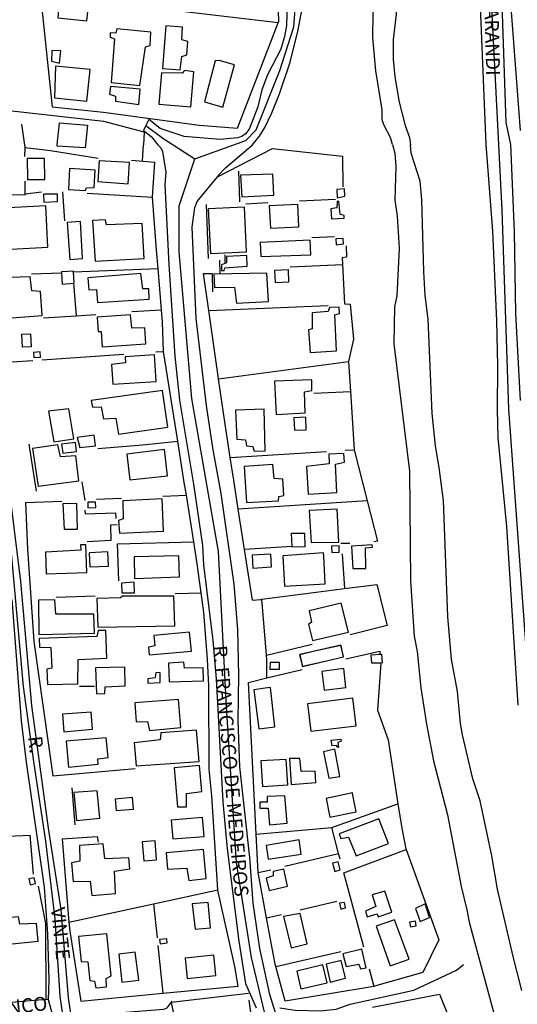
# Model space of a CAD drawing. Units: millimetres. Extents: x 185523 to 187939, y 1679829 to 1682603.
# Drawn here: x 186706 to 186795, y 1680785 to 1680961 of the extents above; entities that cross this region are included whole.
import ezdxf
from ezdxf.enums import TextEntityAlignment as Align

# ---------------------------------------------------------------- set-up
doc = ezdxf.new("R2010")
doc.units = ezdxf.units.MM
doc.header["$MEASUREMENT"] = 0
for name, color, linetype in [('V-CANAL', 7, 'Continuous'), ('V-EDIFICACAO', 2, 'Continuous'), ('V-EIXO_DE_LOGRADOURO', 130, 'Continuous'), ('V-LOTE', 1, 'Continuous'), ('V-NOME_DOS_LOGRADOUROS', 7, 'Continuous'), ('V-QUADRA', 20, 'Continuous'), ('V-TESTADA', 4, 'Continuous'), ('V-VALETA', 241, 'Continuous')]:
    doc.layers.add(name, color=color, linetype=linetype)

msp = doc.modelspace()

# ---------------------------------------------------------------- linework, layer by layer
at = {"layer": 'V-CANAL'}
for points in [[(186773.03, 1680938.94), (186772.7, 1680940.23), (186771.52, 1680942.33), (186771.17, 1680943.38), (186771.15, 1680945.13), (186770.04, 1680952.14), (186769.52, 1680958.1), (186769.56, 1680962.3), (186769.87, 1680965.81), (186769.88, 1680969.66), (186770.13, 1680973.51), (186770.06, 1680977.02), (186769.59, 1680982.62), (186768.57, 1680988.93), (186768.11, 1680993.14), (186767.86, 1681000.34)], [(186771.75, 1681000.26), (186772.04, 1680996.6), (186772.49, 1680994.44), (186772.67, 1680992.69), (186772.78, 1680989.19), (186772.53, 1680983.87), (186773.26, 1680974.92), (186773.27, 1680968.96), (186773.72, 1680965.11), (186773.69, 1680962.3), (186773.16, 1680957.75), (186773.13, 1680954.24), (186773.43, 1680951.09), (186774.2, 1680946.53), (186775.28, 1680942.33), (186776.09, 1680940.23), (186776.28, 1680938.92)], [(186773.03, 1680938.94), (186773.45, 1680937.38), (186773.63, 1680935.05), (186773.45, 1680929), (186773.86, 1680926.15), (186774.2, 1680920.4), (186773.78, 1680911.85), (186773.4, 1680909.92), (186773.24, 1680903.28), (186776.07, 1680880.47), (186776.26, 1680860.82), (186776.93, 1680850.95), (186777.44, 1680848.17), (186778.09, 1680841.7), (186779.11, 1680835.18), (186780.39, 1680828.62), (186782.86, 1680818.95), (186785.3, 1680806.09), (186786.35, 1680801.95), (186786.73, 1680799.72), (186791.78, 1680781.26), (186794.02, 1680774.93), (186796.62, 1680770.62)], [(186778.28, 1680929.06), (186777.97, 1680932.41), (186776.37, 1680937.39), (186776.28, 1680938.92)], [(186796.16, 1680787.53), (186794.6, 1680793.57), (186791.81, 1680805.63), (186790.8, 1680811.62), (186789.16, 1680819.5), (186788.7, 1680821.47), (186787.41, 1680825.37), (186785.57, 1680833.3), (186785.18, 1680835.29), (186784.68, 1680841.05), (186783.58, 1680846.79), (186782.95, 1680854.37), (186782.16, 1680875.21), (186781.41, 1680881.12), (186780.71, 1680885), (186780.12, 1680890.82), (186779.39, 1680907.66), (186778.87, 1680911.94), (186778.61, 1680916.2), (186778.28, 1680929.06)]]:
    msp.add_lwpolyline(points, dxfattribs=at)
at = {"layer": 'V-EDIFICACAO'}
for points in [[(186713.39, 1680964.71), (186713.1, 1680961.63), (186718.34, 1680961.12), (186718.65, 1680964.27), (186713.39, 1680964.71)], [(186732.44, 1680960.17), (186731.84, 1680952.57), (186735, 1680952.3), (186735.31, 1680954.73), (186736.19, 1680955), (186736.38, 1680957.37), (186735.34, 1680957.68), (186735.45, 1680959.96), (186732.44, 1680960.17)], [(186723.69, 1680959.63), (186723.51, 1680958.91), (186722.5, 1680958.92), (186722.5, 1680958.15), (186723.29, 1680957.89), (186722.66, 1680950.06), (186727.81, 1680949.52), (186728.79, 1680956.43), (186729.63, 1680956.69), (186729.78, 1680959.05), (186723.69, 1680959.63)], [(186712.06, 1680955.8), (186711.96, 1680953.85), (186713.4, 1680953.53), (186713.64, 1680955.7), (186712.06, 1680955.8)], [(186712.69, 1680952.96), (186712.53, 1680947.3), (186718.34, 1680946.68), (186718.89, 1680952.38), (186712.69, 1680952.96)], [(186742, 1680954.01), (186741.26, 1680953.92), (186739.37, 1680946.59), (186742.65, 1680945.63), (186744.76, 1680953.23), (186742, 1680954.01)], [(186731.67, 1680951.77), (186731.23, 1680946.2), (186736.91, 1680945.67), (186737.49, 1680951.98), (186735.82, 1680952.19), (186735.4, 1680951.71), (186731.67, 1680951.77)], [(186722.53, 1680949.31), (186722.4, 1680947.97), (186723.45, 1680947.62), (186723.43, 1680946.68), (186727.64, 1680946.1), (186727.89, 1680948.87), (186722.53, 1680949.31)], [(186713.02, 1680938.88), (186713.4, 1680942.85), (186718.42, 1680942.43), (186718.09, 1680938.87), (186718.04, 1680938.33), (186712.99, 1680938.65)], [(186707.61, 1680936.47), (186707.67, 1680932.68), (186710.78, 1680932.68), (186710.76, 1680936.45), (186707.61, 1680936.47)], [(186720.52, 1680936.05), (186720.3, 1680932.31), (186725.71, 1680931.93), (186725.97, 1680935.75), (186720.52, 1680936.05)], [(186715.21, 1680934.64), (186715.02, 1680930.91), (186718.08, 1680930.72), (186718.28, 1680931.19), (186719.62, 1680931.23), (186719.81, 1680934.35), (186715.21, 1680934.64)], [(186745.82, 1680933.45), (186746.05, 1680929.57), (186751.79, 1680929.88), (186751.61, 1680933.67), (186745.82, 1680933.45)], [(186710.55, 1680930.09), (186710.59, 1680928.65), (186713.09, 1680928.75), (186713.04, 1680930.06), (186710.55, 1680930.09)], [(186763.05, 1680930.92), (186763.13, 1680929.43), (186764.47, 1680929.68), (186764.46, 1680931), (186763.05, 1680930.92)], [(186761.99, 1680927.41), (186762.13, 1680925.63), (186764.4, 1680925.77), (186764.39, 1680926.27), (186763.65, 1680926.42), (186763.44, 1680928.81), (186763.14, 1680928.77), (186763.06, 1680927.61), (186761.99, 1680927.41)], [(186703.21, 1680927.53), (186703.66, 1680920.15), (186711.36, 1680920.58), (186710.98, 1680927.95), (186703.21, 1680927.53)], [(186740.06, 1680927.45), (186740.45, 1680919.45), (186746.9, 1680919.75), (186746.55, 1680927.74), (186740.06, 1680927.45)], [(186750.98, 1680927.99), (186751.22, 1680923.95), (186756.26, 1680924.24), (186756.06, 1680928.21), (186750.98, 1680927.99)], [(186714.79, 1680925.01), (186715.25, 1680918.34), (186717.55, 1680918.53), (186717.17, 1680925.16), (186714.79, 1680925.01)], [(186721.82, 1680924.55), (186721.65, 1680925.49), (186719.31, 1680925.33), (186719.81, 1680918.06), (186728.59, 1680918.57), (186728.23, 1680924.78), (186721.82, 1680924.55)], [(186749.33, 1680921.41), (186749.47, 1680918.89), (186758.39, 1680919.23), (186758.31, 1680921.82), (186749.33, 1680921.41)], [(186762.89, 1680922.04), (186762.96, 1680920.98), (186764.27, 1680921.14), (186764.18, 1680922.13), (186762.89, 1680922.04)], [(186743.32, 1680918.93), (186743.3, 1680917.77), (186742.4, 1680917.39), (186742.42, 1680916.39), (186742.92, 1680916.4), (186742.99, 1680916.86), (186747, 1680917.18), (186746.96, 1680919.08), (186743.32, 1680918.93)], [(186713.76, 1680916), (186713.88, 1680913.97), (186715.93, 1680914.13), (186716.06, 1680914.14), (186715.91, 1680916.17), (186715.9, 1680916.25), (186713.75, 1680916.18)], [(186751.9, 1680916.37), (186752.04, 1680914.24), (186754.46, 1680914.34), (186754.41, 1680916.52), (186751.9, 1680916.37)], [(186708.47, 1680912.73), (186708.18, 1680915.29), (186704.59, 1680915.16), (186704.72, 1680912.35), (186703.78, 1680912.08), (186704.1, 1680907.87), (186710.29, 1680908.32), (186710.04, 1680912.65), (186708.47, 1680912.73)], [(186718.48, 1680915.1), (186718.65, 1680912.94), (186720.02, 1680913.02), (186720.23, 1680910.64), (186729.48, 1680911.28), (186729.39, 1680913.11), (186728.35, 1680913.1), (186727.99, 1680915.87), (186718.48, 1680915.1)], [(186741.03, 1680915.76), (186741.03, 1680915.76), (186741.19, 1680913.36), (186744.75, 1680913.41), (186745.13, 1680910.55), (186750.81, 1680910.82), (186750.55, 1680915.9), (186741.03, 1680915.76)], [(186761.49, 1680909.03), (186758.62, 1680908.8), (186758.67, 1680905.95), (186758.02, 1680905.75), (186758.28, 1680901.69), (186763, 1680901.99), (186762.73, 1680908.48), (186763.57, 1680908.7), (186763.48, 1680909.86), (186761.76, 1680909.8), (186761.49, 1680909.03)], [(186720.19, 1680908.07), (186720.35, 1680905.49), (186720.85, 1680905.46), (186721.07, 1680902.71), (186728.89, 1680903.26), (186728.72, 1680906.14), (186726.34, 1680906.08), (186726.13, 1680908.44), (186720.19, 1680908.07)], [(186706.67, 1680904.99), (186708.22, 1680905.07), (186708.36, 1680902.71), (186706.79, 1680902.65), (186706.67, 1680904.99)], [(186708.77, 1680901.72), (186708.85, 1680900.85), (186710.04, 1680900.9), (186709.97, 1680901.85), (186708.77, 1680901.72)], [(186725.19, 1680900.97), (186725.25, 1680899.88), (186722.75, 1680899.57), (186722.97, 1680896.03), (186730.75, 1680896.5), (186730.41, 1680901.31), (186725.19, 1680900.97)], [(186751.91, 1680896.57), (186752.18, 1680890.59), (186757.4, 1680890.89), (186757.28, 1680894.7), (186758.61, 1680894.92), (186758.57, 1680896.81), (186751.91, 1680896.57)], [(186719.09, 1680893.13), (186719.31, 1680891.92), (186720.9, 1680891.99), (186721.28, 1680889.85), (186723.5, 1680889.94), (186723.97, 1680887.11), (186732.82, 1680888.32), (186731.86, 1680894.92), (186719.09, 1680893.13)], [(186711.48, 1680891.2), (186712.4, 1680885.74), (186715.96, 1680886.27), (186715.1, 1680891.61), (186711.48, 1680891.2)], [(186744.93, 1680891.39), (186745.19, 1680886.19), (186746.73, 1680886.06), (186746.91, 1680884.99), (186748.01, 1680884.87), (186748.25, 1680884.06), (186750.23, 1680884.12), (186750.05, 1680891.55), (186744.93, 1680891.39)], [(186755.37, 1680890.02), (186755.49, 1680887.83), (186757.55, 1680887.9), (186757.49, 1680890.12), (186755.37, 1680890.02)], [(186716.57, 1680886.5), (186717.06, 1680884.72), (186719.87, 1680885.02), (186719.62, 1680886.9), (186716.57, 1680886.5)], [(186713.58, 1680883.04), (186713.15, 1680885.19), (186708.56, 1680884.56), (186709.58, 1680877.77), (186716.9, 1680878.77), (186716.34, 1680883.24), (186713.58, 1680883.04)], [(186713.77, 1680885.29), (186713.99, 1680883.71), (186716.49, 1680884.01), (186716.28, 1680885.62), (186713.77, 1680885.29)], [(186725.46, 1680883.5), (186726.03, 1680878.91), (186732.78, 1680879.63), (186732.22, 1680884.34), (186725.46, 1680883.5)], [(186757.63, 1680881.32), (186757.96, 1680876.34), (186763.09, 1680876.63), (186762.82, 1680881.74), (186764.43, 1680882.07), (186764.31, 1680883.64), (186761.63, 1680883.54), (186761.68, 1680881.77), (186757.63, 1680881.32)], [(186746.5, 1680881.33), (186746.88, 1680874.89), (186752.62, 1680875.17), (186752.66, 1680875.95), (186753.56, 1680876.13), (186753.37, 1680879.07), (186751.85, 1680879.14), (186751.63, 1680881.65), (186746.5, 1680881.33)], [(186724.75, 1680875.14), (186724.84, 1680871.91), (186723.99, 1680871.65), (186724.19, 1680869.37), (186732.04, 1680869.71), (186731.77, 1680875.54), (186724.75, 1680875.14)], [(186714.03, 1680874.61), (186714.28, 1680870.06), (186716.65, 1680870.08), (186716.53, 1680874.68), (186714.03, 1680874.61)], [(186718.49, 1680874.94), (186718.49, 1680873.9), (186719.9, 1680873.97), (186719.84, 1680874.94), (186718.49, 1680874.94)], [(186758.12, 1680873.44), (186758.49, 1680867.73), (186763.43, 1680867.79), (186763.1, 1680873.69), (186758.12, 1680873.44)], [(186755.08, 1680866.99), (186754.97, 1680869.39), (186757.26, 1680869.38), (186757.36, 1680866.91), (186755.09, 1680866.88)], [(186717.19, 1680867.27), (186717.23, 1680866.32), (186710.92, 1680865.97), (186711.03, 1680862.1), (186718.31, 1680862.36), (186718.11, 1680867.29), (186717.19, 1680867.27)], [(186762.09, 1680867.07), (186762.16, 1680865.9), (186763.5, 1680865.95), (186763.5, 1680867.12), (186762.09, 1680867.07)], [(186765.69, 1680867.02), (186765.94, 1680863.02), (186768.28, 1680863.05), (186768.21, 1680866.75), (186769.42, 1680866.84), (186769.41, 1680867.3), (186765.69, 1680867.02)], [(186718.74, 1680865.83), (186718.86, 1680863.34), (186722.2, 1680863.46), (186722.1, 1680866.04), (186718.74, 1680865.83)], [(186726.76, 1680865.11), (186726.86, 1680861.26), (186734.93, 1680861.54), (186734.79, 1680865.32), (186726.76, 1680865.11)], [(186747.93, 1680865.46), (186748.03, 1680863.13), (186751.39, 1680863.35), (186751.28, 1680865.63), (186747.93, 1680865.46)], [(186760.72, 1680865.31), (186760.7, 1680865.88), (186753.41, 1680865.34), (186753.7, 1680859.91), (186760.96, 1680860.32), (186760.72, 1680865.31)], [(186724.5, 1680860.45), (186724.57, 1680858.7), (186726.87, 1680858.7), (186726.81, 1680860.6), (186724.5, 1680860.45)], [(186724.7, 1680858.07), (186724.32, 1680857.79), (186720.11, 1680857.67), (186720.28, 1680852.54), (186734.07, 1680852.77), (186733.86, 1680858.1), (186724.7, 1680858.07)], [(186712.77, 1680854.88), (186712.57, 1680857.46), (186709.68, 1680857.4), (186709.73, 1680851.21), (186719.66, 1680851.46), (186719.58, 1680854.89), (186712.77, 1680854.88)], [(186758.14, 1680855.45), (186758.55, 1680853.44), (186758.02, 1680853.03), (186758.71, 1680850.17), (186765.14, 1680851.68), (186763.85, 1680856.82), (186758.14, 1680855.45)], [(186709.78, 1680850.52), (186709.83, 1680848.95), (186711.85, 1680848.9), (186712.04, 1680845.23), (186711.16, 1680845), (186711.29, 1680842.29), (186716.68, 1680842.39), (186716.74, 1680846.75), (186721.87, 1680847.01), (186721.72, 1680851.92), (186720.34, 1680851.93), (186720.12, 1680850.89), (186709.78, 1680850.52)], [(186730.33, 1680851.03), (186730.47, 1680849.21), (186729.34, 1680848.96), (186729.45, 1680847.62), (186737.06, 1680848.25), (186736.7, 1680851.63), (186730.33, 1680851.03)], [(186756.73, 1680846.25), (186756.9, 1680845.56), (186756.91, 1680845.51), (186761.19, 1680846.53), (186764.25, 1680847.26), (186764.28, 1680847.27), (186764.03, 1680848.29), (186763.79, 1680849.29), (186763.78, 1680849.35), (186758.82, 1680848.16), (186756.47, 1680847.6), (186756.41, 1680847.59)], [(186756.47, 1680847.6), (186756.73, 1680846.25), (186756.87, 1680845.55), (186756.9, 1680845.56), (186761.19, 1680846.53), (186764.26, 1680847.23), (186764.25, 1680847.26), (186764.03, 1680848.29), (186763.82, 1680849.3), (186763.79, 1680849.29), (186758.82, 1680848.16), (186756.46, 1680847.63)], [(186770.92, 1680846.12), (186769.34, 1680846.08), (186769.21, 1680847.58), (186770.79, 1680847.7), (186771.04, 1680847.72), (186771.16, 1680846.14), (186771.01, 1680846.12)], [(186732.93, 1680846.12), (186733.07, 1680842.76), (186739.22, 1680842.93), (186739.14, 1680845.24), (186735.82, 1680845.22), (186735.66, 1680846.28), (186732.93, 1680846.12)], [(186751.12, 1680846.23), (186751.06, 1680845.02), (186752.83, 1680845.04), (186752.8, 1680846.23), (186751.12, 1680846.23)], [(186719.88, 1680845.28), (186720.02, 1680840.63), (186721.52, 1680840.68), (186721.61, 1680841.84), (186725.17, 1680842.03), (186725.13, 1680845.38), (186719.88, 1680845.28)], [(186730.65, 1680844.45), (186730.57, 1680843.48), (186729.22, 1680843.28), (186729.22, 1680842.54), (186731.46, 1680842.63), (186731.45, 1680844.4), (186730.65, 1680844.45)], [(186760.4, 1680844.62), (186760.79, 1680841.28), (186764.69, 1680841.72), (186764.31, 1680845.16), (186760.4, 1680844.62)], [(186750.64, 1680841.71), (186748.21, 1680841.33), (186749.13, 1680834.34), (186751.99, 1680834.72), (186751.19, 1680841.74), (186750.64, 1680841.71)], [(186726.91, 1680838.99), (186727.17, 1680835.59), (186729.17, 1680835.63), (186729.53, 1680834.02), (186735.12, 1680834.57), (186734.71, 1680839.62), (186726.91, 1680838.99)], [(186757.79, 1680838.84), (186758.41, 1680833.94), (186766.54, 1680834.89), (186765.91, 1680839.83), (186757.79, 1680838.84)], [(186713.97, 1680837), (186714.21, 1680833.81), (186719.3, 1680834.28), (186719.11, 1680837.31), (186713.97, 1680837)], [(186726.76, 1680831.85), (186727.15, 1680827.75), (186738.43, 1680828.48), (186737.93, 1680834.13), (186731.56, 1680833.63), (186731.43, 1680832.36), (186726.76, 1680831.85)], [(186714.63, 1680832.12), (186715.02, 1680827.48), (186720.32, 1680828.01), (186720.3, 1680828.98), (186722.11, 1680829.22), (186721.79, 1680832.72), (186714.63, 1680832.12)], [(186763.24, 1680830.98), (186762.99, 1680831.39), (186762.23, 1680831.31), (186762.03, 1680832.29), (186763.8, 1680832.47), (186763.83, 1680832.14), (186763.24, 1680831.88), (186763.38, 1680831.06)], [(186760.65, 1680830.23), (186761.64, 1680825.54), (186763.6, 1680825.81), (186762.69, 1680830.68), (186760.65, 1680830.23)], [(186733.95, 1680827.38), (186734.56, 1680820.37), (186736.16, 1680820.36), (186736.17, 1680822.79), (186738.91, 1680823.13), (186738.49, 1680827.81), (186738.49, 1680827.81), (186733.95, 1680827.38)], [(186749.46, 1680828.6), (186749.78, 1680824.01), (186754.28, 1680824.32), (186754, 1680828.84), (186749.46, 1680828.6)], [(186754.58, 1680829.02), (186754.58, 1680829.02), (186754.88, 1680824.38), (186759.33, 1680824.71), (186759.16, 1680826.75), (186756.68, 1680826.73), (186756.46, 1680829.06), (186754.58, 1680829.02)], [(186716, 1680822.95), (186716.45, 1680817.95), (186720.64, 1680818.36), (186720.19, 1680823.24), (186716, 1680822.95)], [(186765.94, 1680822.49), (186765.84, 1680822.87), (186761.17, 1680821.88), (186761.81, 1680818.55), (186766.5, 1680819.48), (186765.94, 1680822.49)], [(186723.38, 1680821.74), (186723.58, 1680819.7), (186726.64, 1680819.98), (186726.47, 1680822.05), (186723.38, 1680821.74)], [(186750.61, 1680822.23), (186750.62, 1680821.23), (186749.27, 1680821.2), (186749.3, 1680820.16), (186750.78, 1680820.16), (186750.99, 1680817.15), (186754.15, 1680817.47), (186753.77, 1680822.38), (186750.61, 1680822.23)], [(186733.41, 1680817.99), (186733.73, 1680814.63), (186739.29, 1680815.09), (186739.02, 1680818.47), (186733.41, 1680817.99)], [(186763.46, 1680815.55), (186763.78, 1680814.7), (186765.17, 1680814.97), (186766.52, 1680811.61), (186772.3, 1680813.84), (186770.6, 1680818.21), (186763.46, 1680815.55)], [(186721.52, 1680811.09), (186721.25, 1680813.78), (186716.99, 1680813.48), (186717.04, 1680810.64), (186715.59, 1680810.38), (186715.87, 1680807.04), (186718.89, 1680807.05), (186719.19, 1680804.51), (186723.46, 1680804.87), (186723.24, 1680808.84), (186726.02, 1680809.29), (186725.81, 1680811.28), (186721.52, 1680811.09)], [(186728.19, 1680814.1), (186728.49, 1680810.69), (186730.79, 1680810.9), (186730.54, 1680814.29), (186728.19, 1680814.1)], [(186750.41, 1680813.46), (186750.79, 1680811.01), (186756.7, 1680811.92), (186756.31, 1680814.46), (186750.41, 1680813.46)], [(186732.52, 1680812.16), (186732.77, 1680809.22), (186736.22, 1680809.39), (186736.59, 1680807.22), (186739.67, 1680807.55), (186739.22, 1680812.77), (186732.52, 1680812.16)], [(186762.28, 1680810.31), (186762.7, 1680808.81), (186763.67, 1680809.08), (186763.32, 1680810.53), (186762.28, 1680810.31)], [(186751.65, 1680808.79), (186751.69, 1680808.01), (186750.41, 1680807.61), (186750.95, 1680805.4), (186754.25, 1680806.2), (186753.59, 1680809.2), (186751.65, 1680808.79)], [(186707.91, 1680807.51), (186708.18, 1680806.39), (186709.11, 1680806.64), (186708.89, 1680807.68), (186707.91, 1680807.51)], [(186769.38, 1680804.63), (186770.07, 1680802.54), (186768.17, 1680801.73), (186768.52, 1680800.69), (186770.26, 1680801.22), (186770.48, 1680800.67), (186772.92, 1680801.52), (186771.63, 1680805.3), (186769.38, 1680804.63)], [(186737.17, 1680803.03), (186737.68, 1680798.49), (186740.44, 1680798.72), (186740.04, 1680803.27), (186737.17, 1680803.03)], [(186763.52, 1680803.12), (186763.78, 1680802.09), (186764.63, 1680802.3), (186764.43, 1680803.26), (186763.52, 1680803.12)], [(186777.17, 1680802.16), (186777.98, 1680799.88), (186779.67, 1680800.55), (186778.87, 1680803.01), (186777.17, 1680802.16)], [(186706.3, 1680799.36), (186706.07, 1680800.71), (186703.94, 1680800.49), (186704.38, 1680795.79), (186709.59, 1680796.35), (186709.32, 1680799.48), (186706.3, 1680799.36)], [(186753.53, 1680800.73), (186754.91, 1680795.15), (186757.75, 1680795.83), (186756.48, 1680801.31), (186753.53, 1680800.73)], [(186773.36, 1680800.18), (186770.11, 1680799.02), (186772.63, 1680791.91), (186776.02, 1680793.12), (186773.36, 1680800.18)], [(186776.06, 1680799.74), (186776.23, 1680798.88), (186777.26, 1680799.08), (186777.14, 1680799.9), (186776.06, 1680799.74)], [(186716.82, 1680797.18), (186716.82, 1680797.18), (186717.27, 1680792.7), (186718.47, 1680792.62), (186718.83, 1680789.27), (186719.71, 1680789.17), (186719.9, 1680787.97), (186721.86, 1680788.13), (186721.76, 1680789.67), (186722.68, 1680790.11), (186721.91, 1680797.62), (186716.82, 1680797.18)], [(186731.34, 1680796.66), (186731.45, 1680795.87), (186732.67, 1680796.01), (186732.61, 1680796.76), (186731.34, 1680796.66)], [(186726.98, 1680794.36), (186724.02, 1680794), (186724.58, 1680789.01), (186727.64, 1680789.34), (186726.98, 1680794.36)], [(186764.13, 1680794.08), (186764.73, 1680791.81), (186767, 1680792.21), (186767.33, 1680791.36), (186768.32, 1680791.57), (186767.53, 1680794.88), (186764.13, 1680794.08)], [(186735.9, 1680793.3), (186736.26, 1680789.67), (186741.42, 1680790.2), (186741.07, 1680793.8), (186735.9, 1680793.3)], [(186761.14, 1680792.2), (186761.9, 1680789.01), (186764.59, 1680789.68), (186763.85, 1680792.85), (186761.14, 1680792.2)], [(186755.92, 1680790.97), (186756.65, 1680787.8), (186761.35, 1680788.9), (186760.54, 1680792.09), (186755.92, 1680790.97)]]:
    msp.add_lwpolyline(points, close=True, dxfattribs=at)
at = {"layer": 'V-EIXO_DE_LOGRADOURO'}
for points in [[(186754.9, 1681493.19), (186755.4, 1681482.94), (186756.21, 1681475), (186761.13, 1681412.9), (186767.33, 1681330.22), (186768.45, 1681317.68), (186770.84, 1681282.97), (186773.44, 1681251.78), (186774.96, 1681227.25), (186775.52, 1681223.18), (186776.89, 1681202.89), (186778.26, 1681175.33), (186779.26, 1681166.37), (186781.52, 1681130.79), (186784.49, 1681090.08), (186786.8, 1681050.7), (186787.46, 1681046.28), (186788.24, 1681033.02), (186789.24, 1681010.97), (186789.56, 1681002.15), (186789.74, 1680989.07), (186790.34, 1680971.63), (186792.03, 1680938.96)], [(186737.67, 1680936.39), (186746.77, 1680939.68), (186748.6, 1680941.59), (186752.87, 1680952.2), (186755.36, 1680960.02), (186756.24, 1680971.7)], [(186728.88, 1680942.33), (186731.93, 1680940.09), (186737.67, 1680936.39)], [(186792.03, 1680938.96), (186792.58, 1680927.17), (186793.8, 1680891.55), (186797.99, 1680834.07)], [(186776.33, 1680626.82), (186774.74, 1680634.77), (186770.49, 1680661.27), (186767.09, 1680687.77), (186763.94, 1680714.27), (186754.23, 1680766.3), (186747.8, 1680793.41), (186745.13, 1680810.43), (186743.31, 1680838.27), (186741.86, 1680866.11), (186737.13, 1680893.46), (186734.83, 1680919.72), (186734.84, 1680927.99), (186737.67, 1680936.39)], [(186738.17, 1680618.11), (186738.02, 1680621.18), (186736.62, 1680632.43), (186731.4, 1680664.77), (186728.24, 1680680.45), (186725.32, 1680696.19), (186721.25, 1680727.01), (186719.43, 1680742.33), (186715.55, 1680772.35), (186713.55, 1680786.51), (186712.64, 1680800.31), (186711, 1680814.23), (186708.87, 1680828.09), (186706.99, 1680841.95), (186704.87, 1680865.11), (186703.17, 1680880.25), (186702.02, 1680894.9), (186700.62, 1680909.55), (186700.01, 1680923.83), (186699.22, 1680925.78), (186698.13, 1680926.08), (186686.16, 1680926.57), (186676.62, 1680927.42), (186673.52, 1680927.48)]]:
    msp.add_lwpolyline(points, dxfattribs=at)
at = {"layer": 'V-LOTE'}
for points in [[(186752.7, 1680961.06), (186751.85, 1680985.52), (186751.78, 1680986.84), (186751.62, 1680986.81)], [(186795.96, 1680941.47), (186793.25, 1680976.97)], [(186709.78, 1680967.88), (186712.1, 1680945.69), (186721.3, 1680944.76), (186738.42, 1680942.39), (186745.31, 1680941.89)], [(186752.57, 1680960.73), (186718.05, 1680964.8)], [(186745.31, 1680941.89), (186752.57, 1680960.73)], [(186752.57, 1680960.73), (186752.7, 1680961.06)], [(186728.58, 1680941.17), (186721.35, 1680943.08), (186700.04, 1680945.47), (186698.21, 1680945.75)], [(186706.6, 1680942.61), (186707.15, 1680938.86)], [(186728.58, 1680941.17), (186728.43, 1680938.89)], [(186698.86, 1680938.85), (186699.59, 1680930.05), (186707.27, 1680929.93), (186707.27, 1680930.15)], [(186707.15, 1680938.86), (186707.28, 1680938.39)], [(186728.27, 1680936.07), (186728.43, 1680938.89)], [(186707.22, 1680936.79), (186707.28, 1680938.39)], [(186707.28, 1680938.39), (186711.83, 1680937.86), (186720.32, 1680936.51)], [(186741.68, 1680933.19), (186751.53, 1680938.23), (186764.1, 1680936.87), (186764.14, 1680931.38)], [(186726.28, 1680936.13), (186730.46, 1680935.8)], [(186730.04, 1680929.54), (186730.46, 1680935.8)], [(186707.27, 1680930.15), (186707.27, 1680932.41)], [(186707.27, 1680930.15), (186710.17, 1680930.47)], [(186713.97, 1680930.49), (186714.3, 1680925.27)], [(186718.39, 1680930.22), (186730.04, 1680929.51)], [(186730.04, 1680929.51), (186730.04, 1680929.54)], [(186730.8, 1680920.08), (186730.04, 1680929.51)], [(186750.72, 1680928.52), (186746.76, 1680928.29)], [(186762.84, 1680929.08), (186756.4, 1680928.78)], [(186758.58, 1680922.32), (186762.67, 1680922.51)], [(186731.07, 1680916.75), (186730.8, 1680920.08)], [(186764.74, 1680920.79), (186764.78, 1680918.79), (186764.03, 1680918.68), (186764.09, 1680917.49)], [(186708.43, 1680915.82), (186713.76, 1680916)], [(186715.91, 1680916.17), (186731.07, 1680916.75)], [(186731.67, 1680909.34), (186731.07, 1680916.75)], [(186754.71, 1680917.04), (186764.09, 1680917.49)], [(186764.09, 1680917.49), (186764.45, 1680910.4)], [(186740.15, 1680909.21), (186739.2, 1680915.85)], [(186739.2, 1680915.85), (186740.72, 1680915.84)], [(186715.93, 1680914.13), (186716.39, 1680908.29)], [(186726.35, 1680909.05), (186731.67, 1680909.34)], [(186731.84, 1680907.17), (186731.67, 1680909.34)], [(186740.15, 1680909.21), (186761.52, 1680910.15)], [(186741.78, 1680897.89), (186740.15, 1680909.21)], [(186764.45, 1680910.4), (186765.43, 1680910.35), (186766.02, 1680904.1), (186765.15, 1680900.12)], [(186710.57, 1680907.93), (186716.39, 1680908.29)], [(186716.39, 1680908.29), (186719.91, 1680908.51)], [(186732.02, 1680901.94), (186731.84, 1680907.17)], [(186730.64, 1680901.82), (186732.02, 1680901.91)], [(186732.02, 1680901.91), (186732.02, 1680901.94)], [(186734.58, 1680885.84), (186732.02, 1680901.91)], [(186704.9, 1680900.05), (186708.66, 1680900.29)], [(186710.34, 1680900.43), (186724.92, 1680901.4)], [(186741.91, 1680896.98), (186765.15, 1680900.13), (186765.15, 1680900.12)], [(186765.15, 1680900.12), (186765.5, 1680894.71)], [(186741.91, 1680896.98), (186741.78, 1680897.89)], [(186743.07, 1680888.9), (186741.91, 1680896.98)], [(186758.93, 1680894.44), (186765.5, 1680894.71)], [(186765.5, 1680894.71), (186766.17, 1680884.3)], [(186744, 1680882.9), (186743.07, 1680888.9)], [(186720.27, 1680884.51), (186728.28, 1680885.2)], [(186728.28, 1680885.2), (186734.58, 1680885.84)], [(186735.76, 1680878.45), (186734.58, 1680885.84)], [(186764.53, 1680884.21), (186766.17, 1680884.3)], [(186766.17, 1680884.3), (186768.52, 1680875.15)], [(186744, 1680882.9), (186761.19, 1680883.98)], [(186744.62, 1680878.87), (186744, 1680882.9)], [(186717.42, 1680878.59), (186717.96, 1680875.2)], [(186736.13, 1680876.15), (186735.76, 1680878.45)], [(186745.42, 1680873.68), (186744.62, 1680878.87)], [(186720.03, 1680875.45), (186724.49, 1680875.61)], [(186731.93, 1680875.98), (186736.13, 1680876.15)], [(186737.46, 1680867.81), (186736.13, 1680876.15)], [(186707.33, 1680874.85), (186713.82, 1680875.12)], [(186707.33, 1680874.85), (186707.71, 1680866.49), (186708.82, 1680850), (186712.25, 1680825.91)], [(186768.52, 1680875.15), (186745.42, 1680873.68)], [(186746.54, 1680866.45), (186745.42, 1680873.68)], [(186768.52, 1680875.15), (186770.36, 1680867.96), (186769.67, 1680867.85)], [(186717.95, 1680873.52), (186718.04, 1680872.81), (186723.43, 1680873.02), (186723.51, 1680871.97)], [(186723.76, 1680870.86), (186722.54, 1680870.81), (186722.62, 1680868.05), (186718.36, 1680867.85)], [(186724.04, 1680860.83), (186723.82, 1680867.47), (186737.46, 1680867.81)], [(186738.08, 1680863.9), (186737.46, 1680867.81)], [(186755.08, 1680866.99), (186746.54, 1680866.45)], [(186763.79, 1680867.56), (186765.41, 1680867.6)], [(186747.94, 1680857.4), (186746.54, 1680866.45)], [(186764.02, 1680865.67), (186764.46, 1680859.46)], [(186738.77, 1680858.68), (186738.08, 1680863.9)], [(186764.46, 1680859.46), (186770.2, 1680860.21), (186772.06, 1680852.85), (186765.48, 1680851.18)], [(186712.85, 1680857.94), (186719.82, 1680858.16)], [(186734.12, 1680858.57), (186738.77, 1680858.68)], [(186739.23, 1680855.15), (186738.77, 1680858.68)], [(186749.64, 1680857.53), (186764.46, 1680859.46)], [(186747.94, 1680857.4), (186749.47, 1680857.51)], [(186749.47, 1680857.51), (186749.64, 1680857.53)], [(186749.47, 1680857.51), (186749.64, 1680857.52)], [(186749.64, 1680857.53), (186749.64, 1680857.54)], [(186749.64, 1680857.52), (186749.64, 1680857.53)], [(186749.87, 1680854.74), (186749.64, 1680857.52)], [(186740.69, 1680822.35), (186740.2, 1680827.15), (186740.14, 1680842.03), (186739.93, 1680846.8), (186739.23, 1680855.15)], [(186750.47, 1680847.52), (186749.87, 1680854.74)], [(186750.47, 1680847.52), (186758.63, 1680849.52)], [(186750.53, 1680846.74), (186750.47, 1680847.52)], [(186764.68, 1680846.85), (186770.75, 1680848.27), (186770.79, 1680847.7)], [(186770.92, 1680846.12), (186770.37, 1680837.66), (186772.24, 1680832.37), (186774, 1680820.93)], [(186750.56, 1680843.45), (186756.85, 1680844.94)], [(186716.99, 1680841.98), (186719.7, 1680841.98)], [(186747.28, 1680842.65), (186750.56, 1680843.45)], [(186748.65, 1680815.49), (186747.28, 1680842.65)], [(186712.25, 1680825.91), (186726.97, 1680827.22)], [(186741.79, 1680805.55), (186740.69, 1680822.35)], [(186762.15, 1680816.7), (186762.16, 1680816.7), (186774, 1680820.93)], [(186774, 1680820.93), (186774.67, 1680816.56), (186775.41, 1680812.86), (186775.45, 1680812.76)], [(186748.65, 1680815.49), (186762.15, 1680816.7)], [(186748.99, 1680808.64), (186748.65, 1680815.49)], [(186763.38, 1680812.04), (186762.15, 1680816.7)], [(186694.8, 1680814.72), (186708.15, 1680815.32)], [(186708.75, 1680808.31), (186708.15, 1680815.32)], [(186713.88, 1680814.65), (186720.16, 1680815.09), (186720.37, 1680814.08)], [(186713.88, 1680814.65), (186715.12, 1680799.72)], [(186753.76, 1680809.78), (186763.38, 1680812.04)], [(186763.66, 1680811), (186763.38, 1680812.04)], [(186765.5, 1680804.13), (186764.32, 1680808.54), (186775.45, 1680812.76)], [(186775.45, 1680812.76), (186781.34, 1680796.57), (186778.44, 1680790.75), (186769.81, 1680788.25), (186769.7, 1680788.23)], [(186748.99, 1680808.63), (186751.27, 1680809.13)], [(186748.99, 1680808.63), (186748.99, 1680808.64)], [(186750.48, 1680800.54), (186748.99, 1680808.63)], [(186709.58, 1680806.15), (186710.92, 1680799.48), (186710.95, 1680786.03)], [(186730.27, 1680803.03), (186741.78, 1680805.55)], [(186741.78, 1680805.55), (186741.79, 1680805.55)], [(186741.79, 1680805.47), (186741.79, 1680805.55)], [(186745.42, 1680788.3), (186744.79, 1680791.78), (186741.79, 1680805.47)], [(186756.53, 1680801.96), (186763.07, 1680803.49)], [(186767.87, 1680795.27), (186765.5, 1680804.13)], [(186715.12, 1680799.72), (186730.27, 1680803.03)], [(186730.27, 1680803.03), (186730.92, 1680796.93)], [(186715.12, 1680799.72), (186715.25, 1680798.13)], [(186750.48, 1680800.54), (186753.17, 1680801.12)], [(186752.01, 1680792.24), (186750.48, 1680800.54)], [(186715.25, 1680798.13), (186717.23, 1680785.58)], [(186731.03, 1680795.53), (186731.94, 1680787)], [(186752.13, 1680791.79), (186763.79, 1680794.48)], [(186752.13, 1680791.79), (186752.01, 1680792.24)], [(186753.8, 1680785.62), (186752.13, 1680791.79)], [(186768.87, 1680791.4), (186769.7, 1680788.23)], [(186731.94, 1680787), (186745.42, 1680788.3)], [(186769.7, 1680788.23), (186753.8, 1680785.62)], [(186708.85, 1680785.69), (186699.66, 1680784.87)], [(186711.25, 1680785.9), (186708.85, 1680785.69)], [(186717.23, 1680785.58), (186731.94, 1680787)], [(186717.23, 1680785.58), (186717.23, 1680785.57)], [(186747.25, 1680786.95), (186733.41, 1680785.33), (186733.75, 1680783.6)], [(186769.43, 1680784.5), (186781.46, 1680786.87), (186791.18, 1680762.65)]]:
    msp.add_lwpolyline(points, dxfattribs=at)
at = {"layer": 'V-QUADRA'}
for points in [[(186785.24, 1681048.05), (186789.75, 1680938.96), (186789.75, 1680938.96), (186790.9, 1680923.44), (186791.62, 1680907.36), (186791.85, 1680899.35), (186791.75, 1680891.44), (186791.88, 1680886.48), (186793.45, 1680870.58), (186795.45, 1680838.61)], [(186792.06, 1680980.15), (186793.31, 1680942.9), (186794.16, 1680938.97), (186794.16, 1680938.97), (186794.81, 1680923.3), (186795.04, 1680908.69), (186795.9, 1680893.13)], [(186754.48, 1680975.23), (186754.07, 1680960.23), (186753.69, 1680958.26), (186753.02, 1680956.03), (186750.67, 1680951.41), (186749.64, 1680948.76), (186748.91, 1680945.67), (186747.35, 1680941.72), (186746.69, 1680940.86), (186746.04, 1680940.4), (186745.29, 1680940.15), (186742.21, 1680939.85), (186735.72, 1680940.36), (186731.42, 1680941.81), (186729.44, 1680943.45), (186728.88, 1680942.33), (186728.88, 1680942.33), (186728.44, 1680941.45), (186729.84, 1680940.36), (186731.05, 1680938.9), (186731.05, 1680938.9), (186731.57, 1680938.35), (186731.87, 1680937.71), (186732.48, 1680934), (186732.27, 1680931.75), (186732.99, 1680917.48), (186734.09, 1680901.08), (186734.91, 1680893.18), (186737.43, 1680878.12), (186739.01, 1680867.16), (186739.22, 1680863.73), (186740.89, 1680850.13), (186741.47, 1680843.3), (186742.68, 1680821.26), (186743.44, 1680812.88), (186745.5, 1680796.36), (186746.74, 1680788.74), (186748.62, 1680784.4)], [(186752.55, 1680781.98), (186751.06, 1680786.78), (186749.3, 1680795.04), (186748.09, 1680803.15), (186747.48, 1680811.29), (186745.69, 1680827.57), (186745.42, 1680835.83), (186745.51, 1680843.94), (186745.33, 1680852.08), (186744.66, 1680860.22), (186742.33, 1680876.5), (186740.84, 1680884.64), (186739.72, 1680892.2), (186737.9, 1680907.82), (186737.18, 1680924.16), (186737.64, 1680927.65), (186738.06, 1680928.75), (186741.68, 1680933.19), (186741.68, 1680933.19), (186741.85, 1680933.4), (186743.19, 1680934.83), (186747.89, 1680938.86), (186747.89, 1680938.86), (186749.21, 1680940.45), (186750.16, 1680941.98), (186751.45, 1680944.6), (186752.81, 1680948.01), (186754.74, 1680953.68), (186756.17, 1680959.5), (186756.99, 1680963.95)], [(186715.68, 1680781.77), (186715.01, 1680786.2), (186713.73, 1680802.03), (186711.43, 1680816.55), (186708.46, 1680838.51), (186706.51, 1680860.74), (186704.72, 1680875.23)], [(186712.89, 1680780.63), (186711.45, 1680785.82), (186711.56, 1680789.36), (186711.35, 1680797.67), (186710.74, 1680806.01), (186707.51, 1680828.38), (186706.61, 1680835.79), (186704.96, 1680857.52)]]:
    msp.add_lwpolyline(points, dxfattribs=at)
at = {"layer": 'V-TESTADA'}
for points in [[(186752.7, 1680961.06), (186751.85, 1680985.52), (186751.78, 1680986.84), (186751.62, 1680986.81)], [(186795.96, 1680941.47), (186793.25, 1680976.97)], [(186745.31, 1680941.89), (186752.57, 1680960.73)], [(186752.57, 1680960.73), (186752.7, 1680961.06)], [(186728.58, 1680941.17), (186728.43, 1680938.89)], [(186728.27, 1680936.07), (186728.43, 1680938.89)], [(186730.04, 1680929.54), (186730.46, 1680935.8)], [(186745.45, 1680934.2), (186745.67, 1680928.67)], [(186730.04, 1680929.51), (186730.04, 1680929.54)], [(186730.8, 1680920.08), (186730.04, 1680929.51)], [(186739.65, 1680928.24), (186740.03, 1680918.55)], [(186731.07, 1680916.75), (186730.8, 1680920.08)], [(186742.04, 1680918.23), (186742.1, 1680915.82)], [(186742.99, 1680919.23), (186743.03, 1680917.8)], [(186731.67, 1680909.34), (186731.07, 1680916.75)], [(186740.15, 1680909.21), (186739.2, 1680915.85)], [(186740.72, 1680915.84), (186740.83, 1680912.56)], [(186731.84, 1680907.17), (186731.67, 1680909.34)], [(186741.78, 1680897.89), (186740.15, 1680909.21)], [(186732.02, 1680901.94), (186731.84, 1680907.17)], [(186732.02, 1680901.91), (186732.02, 1680901.94)], [(186734.58, 1680885.84), (186732.02, 1680901.91)], [(186741.91, 1680896.98), (186741.78, 1680897.89)], [(186743.07, 1680888.9), (186741.91, 1680896.98)], [(186744, 1680882.9), (186743.07, 1680888.9)], [(186707.96, 1680885.31), (186709.22, 1680876.87)], [(186735.76, 1680878.45), (186734.58, 1680885.84)], [(186744.62, 1680878.87), (186744, 1680882.9)], [(186736.13, 1680876.15), (186735.76, 1680878.45)], [(186745.42, 1680873.68), (186744.62, 1680878.87)], [(186737.46, 1680867.81), (186736.13, 1680876.15)], [(186707.33, 1680874.85), (186707.71, 1680866.49), (186708.82, 1680850), (186712.25, 1680825.91)], [(186746.54, 1680866.45), (186745.42, 1680873.68)], [(186738.08, 1680863.9), (186737.46, 1680867.81)], [(186747.94, 1680857.4), (186746.54, 1680866.45)], [(186738.77, 1680858.68), (186738.08, 1680863.9)], [(186739.23, 1680855.15), (186738.77, 1680858.68)], [(186749.64, 1680857.53), (186749.64, 1680857.54)], [(186749.64, 1680857.52), (186749.64, 1680857.53)], [(186749.87, 1680854.74), (186749.64, 1680857.52)], [(186740.69, 1680822.35), (186740.2, 1680827.15), (186740.14, 1680842.03), (186739.93, 1680846.8), (186739.23, 1680855.15)], [(186750.47, 1680847.52), (186749.87, 1680854.74)], [(186750.53, 1680846.74), (186750.47, 1680847.52)], [(186750.56, 1680843.45), (186750.53, 1680846.74)], [(186748.65, 1680815.49), (186747.28, 1680842.65)], [(186715.64, 1680823.8), (186716.17, 1680817.14)], [(186741.78, 1680805.55), (186740.69, 1680822.35)], [(186748.99, 1680808.64), (186748.65, 1680815.49)], [(186708.75, 1680808.31), (186708.15, 1680815.32)], [(186713.88, 1680814.65), (186715.12, 1680799.72)], [(186748.99, 1680808.63), (186748.99, 1680808.64)], [(186750.48, 1680800.54), (186748.99, 1680808.63)], [(186709.58, 1680806.15), (186710.92, 1680799.48), (186710.95, 1680786.03)], [(186741.79, 1680805.47), (186741.78, 1680805.55)], [(186745.42, 1680788.3), (186744.79, 1680791.78), (186741.79, 1680805.47)], [(186715.12, 1680799.72), (186715.25, 1680798.13)], [(186752.01, 1680792.24), (186750.48, 1680800.54)], [(186715.25, 1680798.13), (186717.23, 1680785.58)], [(186752.13, 1680791.79), (186752.01, 1680792.24)], [(186753.8, 1680785.62), (186752.13, 1680791.79)], [(186717.23, 1680785.58), (186717.23, 1680785.57)], [(186748.14, 1680780.1), (186747.35, 1680785.77)]]:
    msp.add_lwpolyline(points, dxfattribs=at)
at = {"layer": 'V-VALETA'}
for points in [[(186752.89, 1680784.38), (186755.58, 1680784.01), (186760.17, 1680783.85), (186762.95, 1680784.14), (186765.47, 1680785.06), (186776.87, 1680787.55), (186784.5, 1680791.12), (186785.74, 1680792.16)], [(186716.93, 1680782.97), (186732.07, 1680784.14), (186732.69, 1680784.4), (186733.59, 1680785.57)]]:
    msp.add_lwpolyline(points, dxfattribs=at)

# ---------------------------------------------------------------- texts
at = {"layer": 'V-NOME_DOS_LOGRADOUROS'}
for s, height, rotation, p in [('AV. DIQUE SARANDI', 2.5, 271.4549, (186788.24, 1680982.23)), ('R. FRANCISCO DE MEDEIROS', 2.4998, 275, (186740.11, 1680849.11)), ('R.', 2.5, 276, (186707.02, 1680832.85)), ('VINTE', 2.5, 276, (186711.1, 1680802.2)), ('CINCO', 2.5, 6, (186701.16, 1680782.13))]:
    msp.add_text(s, height=height, rotation=rotation, dxfattribs=at).set_placement(p, align=Align.BOTTOM_LEFT)

doc.saveas('drawing.dxf')
